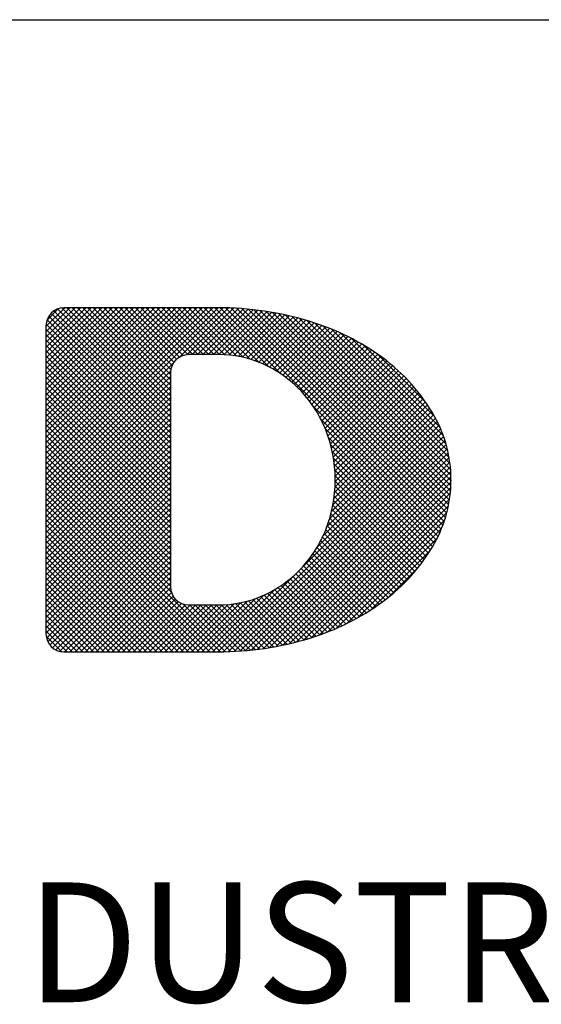
# Model space of a CAD drawing. Extents: x 2 to 134, y 1 to 87.
# Drawn here: x 120 to 121, y 11 to 13 of the extents above; entities that cross this region are included whole.
import ezdxf
from ezdxf.enums import TextEntityAlignment as Align

# ---------------------------------------------------------------- set-up
doc = ezdxf.new("R2010")
doc.units = 0
doc.header["$LTSCALE"] = 4
doc.header["$MEASUREMENT"] = 0
doc.layers.get('0').update_dxf_attribs({"linetype": 'CONTINUOUS'})
doc.layers.add('001-LOGOS', color=202, linetype='CONTINUOUS')
doc.layers.add('001-OBJECT-WHITE', color=7, linetype='CONTINUOUS')
doc.styles.add('TITLEBLK$0$ROMANS', font='romans', dxfattribs={"height": 0.01})

# ---------------------------------------------------------------- blocks, each defined once
blk = doc.blocks.new('TITLEBLK', base_point=(8, 0.5))
at = {"color": 7}
blk.add_line((3, 3.1875), (8, 3.1875), dxfattribs=at)
at = {"color": 80, "style": 'TITLEBLK$0$ROMANS'}
blk.add_text('NEWTOWN INDUSTRIAL COMMONS     ', height=0.06, dxfattribs=at).set_placement((5.487499999999999, 2.724999999999999), align=Align.MIDDLE_RIGHT)
blk = doc.blocks.new('*X37')
at = {"color": 0}
for p, q in [((4.568974584586368, 5.160077047246112), (4.57836308028242, 5.169465542942162)), ((4.568974584586368, 5.157425396816662), (4.58101473071187, 5.169465542942162)), ((4.568974584586368, 5.154773746387212), (4.583666381141319, 5.169465542942162)), ((4.568974584586368, 5.152122095957762), (4.586318031570768, 5.169465542942162)), ((4.568974584586368, 5.149470445528313), (4.588969682000218, 5.169465542942162)), ((4.568974584586368, 5.146818795098863), (4.591621332429667, 5.169465542942162)), ((4.568974584586368, 5.144167144669414), (4.594272982859117, 5.169465542942162)), ((4.568974584586368, 5.141515494239964), (4.596924633288566, 5.169465542942162)), ((4.568974584586368, 5.138863843810515), (4.599576283718016, 5.169465542942162)), ((4.568974584586368, 5.136212193381065), (4.602227934147466, 5.169465542942162)), ((4.568974584586368, 5.133560542951616), (4.604879584576916, 5.169465542942162)), ((4.568974584586368, 5.130908892522166), (4.607531235006365, 5.169465542942162)), ((4.568974584586368, 5.128257242092717), (4.610182885435815, 5.169465542942162)), ((4.568974584586368, 5.125605591663267), (4.612834535865264, 5.169465542942162)), ((4.568974584586368, 5.122953941233817), (4.615486186294713, 5.169465542942162)), ((4.568974584586368, 5.120302290804367), (4.618137836724163, 5.169465542942162)), ((4.568974584586368, 5.117650640374918), (4.620789487153612, 5.169465542942162)), ((4.568974584586368, 5.114998989945468), (4.623441137583062, 5.169465542942162)), ((4.568974584586368, 5.112347339516019), (4.626092788012512, 5.169465542942162)), ((4.568974584586368, 5.109695689086569), (4.628744438441962, 5.169465542942162)), ((4.568974584586368, 5.10704403865712), (4.631396088871411, 5.169465542942162)), ((4.568974584586367, 5.10439238822767), (4.634047739300861, 5.169465542942162)), ((4.568974584586367, 5.101740737798221), (4.63669938973031, 5.169465542942162)), ((4.568974584586367, 5.099089087368771), (4.63935104015976, 5.169465542942162)), ((4.568974584586367, 5.096437436939321), (4.642002690589209, 5.169465542942162)), ((4.568974584586367, 5.093785786509871), (4.644654341018658, 5.169465542942162)), ((4.568974584586367, 5.091134136080422), (4.647305991448108, 5.169465542942162)), ((4.568974584586367, 5.088482485650972), (4.649957641877557, 5.169465542942162)), ((4.568974584586367, 5.085830835221523), (4.652609292307007, 5.169465542942162)), ((4.568974584586367, 5.083179184792073), (4.655260942736457, 5.169465542942162)), ((4.568974584586367, 5.080527534362623), (4.657890852501561, 5.169443802277818)), ((4.569379000410548, 5.163133113499741), (4.57530701402879, 5.169061127117982)), ((4.63147458458637, 5.109475992889868), (4.572990866519397, 5.16795971095684)), ((4.63147458458637, 5.112127643319318), (4.574738575386761, 5.168863652518925)), ((4.63147458458637, 5.114779293748767), (4.576857883118089, 5.169395995217048)), ((4.63147458458637, 5.117430944178217), (4.579439985822424, 5.169465542942162)), ((4.63147458458637, 5.120082594607667), (4.582091636251874, 5.169465542942162)), ((4.63147458458637, 5.122734245037117), (4.584743286681323, 5.169465542942162)), ((4.63147458458637, 5.125385895466567), (4.587394937110773, 5.169465542942162)), ((4.63147458458637, 5.128037545896016), (4.590046587540222, 5.169465542942162)), ((4.63147458458637, 5.130689196325466), (4.592698237969672, 5.169465542942162)), ((4.63147458458637, 5.133340846754915), (4.595349888399121, 5.169465542942162)), ((4.63147458458637, 5.135992497184365), (4.598001538828571, 5.169465542942162)), ((4.631606913583788, 5.138511818616394), (4.60065318925802, 5.169465542942162)), ((4.632216939905173, 5.140553442724459), (4.60330483968747, 5.169465542942162)), ((4.633178468201565, 5.142243564857516), (4.605956490116919, 5.169465542942162)), ((4.634430771629613, 5.143642911858917), (4.608608140546369, 5.169465542942162)), ((4.635963411989052, 5.144761921928929), (4.611259790975818, 5.169465542942162)), ((4.637807190824114, 5.145569793523317), (4.613911441405268, 5.169465542942162)), ((4.640063857232332, 5.145964777544548), (4.616563091834718, 5.169465542942162)), ((4.642706130723528, 5.145974154482802), (4.619214742264167, 5.169465542942162)), ((4.645357781152977, 5.145974154482802), (4.621866392693617, 5.169465542942162)), ((4.648009431582427, 5.145974154482802), (4.624518043123067, 5.169465542942162)), ((4.650661082011877, 5.145974154482802), (4.627169693552517, 5.169465542942162)), ((4.653312732441326, 5.145974154482802), (4.629821343981966, 5.169465542942162)), ((4.655966221280837, 5.14597231607274), (4.632472994411415, 5.169465542942162)), ((4.658708579160267, 5.14588160862276), (4.635124644840864, 5.169465542942162)), ((4.635705249343521, 5.144606548690328), (4.660478451276649, 5.169379750623456)), ((4.661605091559271, 5.145636746653205), (4.637776295270314, 5.169465542942162)), ((4.63969026503336, 5.145939913950718), (4.663025670033159, 5.169275318950517)), ((4.664687897274057, 5.145205591367869), (4.640427945699763, 5.169465542942162)), ((4.642376155994894, 5.145974154482802), (4.665534267668935, 5.169132266156843)), ((4.668004620899648, 5.144540518171727), (4.643079596129213, 5.169465542942162)), ((4.645027806424343, 5.145974154482802), (4.668005851379849, 5.168952199438307)), ((4.671631476095551, 5.143565313405273), (4.645731246558662, 5.169465542942162)), ((4.647679456853794, 5.145974154482802), (4.670441894096814, 5.168736591725823)), ((4.675705576559871, 5.142142863370403), (4.648382896988112, 5.169465542942162)), ((4.650331107283243, 5.145974154482802), (4.672843749402344, 5.168486796601904)), ((4.680516611017554, 5.13998347934217), (4.651034547417562, 5.169465542942162)), ((4.652982757712693, 5.145974154482802), (4.675212664358581, 5.16820406112869)), ((4.686928142262242, 5.136223598526932), (4.653686197847012, 5.169465542942162)), ((4.655634281375358, 5.145974027716018), (4.677549790593705, 5.167889536934365)), ((4.767266870353698, 5.058536520864926), (4.656341492736899, 5.169461898481725)), ((4.768015933638825, 5.060439108009249), (4.65903432384276, 5.169420717805313)), ((4.768713551187197, 5.062393140890327), (4.661774961684692, 5.169331730392831)), ((4.769357294721096, 5.064401047785876), (4.664566134684679, 5.169192207822295)), ((4.769944351237662, 5.066465641698759), (4.66741089227339, 5.168999100663031)), ((4.770471448182425, 5.068590195183446), (4.670312660231317, 5.168748983134554)), ((4.770934757152553, 5.070778536642768), (4.67327530902985, 5.16843798476547)), ((4.77132976821927, 5.073035176005501), (4.676303239120566, 5.168061705104204)), ((4.63147458458637, 5.101521041601521), (4.569499999495174, 5.163495626692716)), ((4.63147458458637, 5.104172692030969), (4.570369294826521, 5.165277981790817)), ((4.63147458458637, 5.106824342460419), (4.571540414937717, 5.16675851210907)), ((4.658219701948269, 5.145907797859479), (4.679856193927461, 5.167544289838672)), ((4.660693932872557, 5.145730378354318), (4.682132862764467, 5.167169308246227)), ((4.663069305047148, 5.14545410009946), (4.684380715442758, 5.16676551049507)), ((4.66535553724555, 5.145088681868411), (4.686600606692181, 5.166333751315042)), ((4.667560434059091, 5.144641928252504), (4.688793333330823, 5.165874827524236)), ((4.669690358056214, 5.144120201820176), (4.690959639306383, 5.165389483070346)), ((4.671750559439485, 5.143528752773998), (4.693100220172023, 5.164878413506536)), ((4.673745412380371, 5.142871955285435), (4.695215727072118, 5.164342269977181)), ((4.675678588279027, 5.14215348075464), (4.697306770301636, 5.163781662777249)), ((4.677553185207173, 5.141376427253338), (4.699373922493306, 5.163197164539471)), ((4.771651123230379, 5.075365471423841), (4.679401488623687, 5.167615106030533)), ((4.771892390537038, 5.077775854546631), (4.682575871071543, 5.167092374012126)), ((4.772045753900217, 5.080274141612902), (4.685833154166526, 5.166486741346593)), ((4.772100965287053, 5.082870580655516), (4.68918129558118, 5.165790250361389)), ((4.772069583043184, 5.085553613328834), (4.69262975981229, 5.164993436559728)), ((4.771919445171822, 5.088355401629646), (4.696189953063424, 5.164084893738045)), ((4.771628594428948, 5.09129790280197), (4.699875834914525, 5.163050662316392)), ((4.63147458458637, 5.096217740742622), (4.568974584586368, 5.158717740742623)), ((4.63147458458637, 5.098869391172071), (4.569016001433173, 5.161327974325266)), ((4.679373247693467, 5.140544839310182), (4.701417721367084, 5.162589312983799)), ((4.681142890725051, 5.139662831912317), (4.703435186472826, 5.161955127660091)), ((4.682863804720867, 5.138732095478683), (4.705423599891848, 5.161291890649664)), ((4.684537417958066, 5.137754058286433), (4.70738370587706, 5.160600346205427)), ((4.686164941825052, 5.136729931723968), (4.709316193247264, 5.159881183146181)), ((4.687747393850596, 5.135660733320063), (4.711221700066218, 5.159135039535685)), ((4.68928561607865, 5.134547305118667), (4.713100817781033, 5.158362506821052)), ((4.771170915927559, 5.094407231732808), (4.703713582254509, 5.161864565405859)), ((4.770509450224909, 5.097720347864907), (4.707770347092851, 5.160459450996965)), ((4.769588755165036, 5.101292693354229), (4.71210493030526, 5.158776518214006)), ((4.63147458458637, 5.093566090313172), (4.568974584586368, 5.156066090313173)), ((4.63147458458637, 5.090914439883722), (4.568974584586368, 5.153414439883723)), ((4.690780289614297, 5.133390328224865), (4.714954094892116, 5.157564133502684)), ((4.692231945957404, 5.132190334138523), (4.716782040215527, 5.156740428396646)), ((4.693640975580909, 5.130947713332578), (4.718585125789344, 5.155891863541013)), ((4.695007634085561, 5.12966272140778), (4.720363789467815, 5.155018876790034)), ((4.696332046161534, 5.128335483054303), (4.722118437240721, 5.154121874133491)), ((4.697614566459148, 5.126966352922468), (4.723849445309936, 5.153201231773256)), ((4.768318472836692, 5.105214626112023), (4.716801752275828, 5.156731346672887)), ((4.766531162275197, 5.109653587102967), (4.722002482384321, 5.154182266993844)), ((4.63147458458637, 5.088262789454272), (4.568974584586368, 5.150762789454274)), ((4.63147458458637, 5.085611139024822), (4.568974584586368, 5.148111139024824)), ((4.69885671593727, 5.125556851971141), (4.72555716195065, 5.152257297984521)), ((4.700058467136068, 5.12410695274049), (4.727241909180939, 5.15129039478536)), ((4.701219474378635, 5.122616309553607), (4.728903984260073, 5.150300819435044)), ((4.702339272340792, 5.121084457086315), (4.730543661033234, 5.149288845778755)), ((4.70341726932459, 5.119510803640662), (4.732161191137948, 5.14825472545402)), ((4.763835890075904, 5.11500050973171), (4.727982510786357, 5.150853889021258)), ((4.631474584586369, 5.082959488595373), (4.568974584586368, 5.145459488595375)), ((4.704452738460947, 5.11789462234757), (4.733756805085505, 5.147198688972128)), ((4.705444806525295, 5.116235039982468), (4.735330713228894, 5.146120946686068)), ((4.706392439945364, 5.114531022973087), (4.736883106627283, 5.145021689655007)), ((4.707294427445808, 5.112781360044082), (4.738413769390857, 5.143900701989131)), ((4.759430117527454, 5.12205793270961), (4.735450924836608, 5.146037125400456)), ((4.631474584586369, 5.080307838165923), (4.568974584586368, 5.142807838165925)), ((4.568974584586367, 5.077875883933174), (4.632842190378843, 5.14174348972565)), ((4.631474584586369, 5.077656187736474), (4.568974584586368, 5.140156187736475)), ((4.708149358597936, 5.110984640766761), (4.739918256911114, 5.142753539079939)), ((4.708955597307272, 5.109139229046648), (4.74139543995272, 5.141579071692095)), ((4.709711356501529, 5.107243337811454), (4.742845507347087, 5.140377488657013)), ((4.710416698945637, 5.105297029826113), (4.744268612796886, 5.139148943677362)), ((4.568974584586367, 5.075224233503725), (4.631508825118453, 5.137758474035811)), ((4.631474584586369, 5.075004537307024), (4.568974584586368, 5.137504537307026)), ((4.568974584586367, 5.072572583074275), (4.63147458458637, 5.135072583074277)), ((4.631474584586369, 5.072352886877574), (4.568974584586368, 5.134852886877576)), ((4.711070226407191, 5.103298906858218), (4.745664875839325, 5.137893556290351)), ((4.711669365101784, 5.101246395123361), (4.747034382586961, 5.136611412608538)), ((4.712211137353286, 5.099136516945414), (4.748377186256855, 5.135302565848983)), ((4.712692081093631, 5.096965810256309), (4.749693307495696, 5.133967036658373)), ((4.568974584586367, 5.069920932644826), (4.63147458458637, 5.132420932644827)), ((4.631474584586369, 5.069701236448126), (4.568974584586368, 5.132201236448127)), ((4.568974584586367, 5.067269282215375), (4.63147458458637, 5.129769282215378)), ((4.631474584586369, 5.067049586018677), (4.568974584586368, 5.129549586018678)), ((4.713108146002372, 5.0947302247356), (4.750982734505549, 5.132604813238777)), ((4.71345455752759, 5.092424985831368), (4.752245422972031, 5.131215851275809)), ((4.713725635831624, 5.090044413705953), (4.753481295793871, 5.129800073668199)), ((4.713914549996709, 5.087581677441589), (4.754690242610005, 5.128357370054885)), ((4.568974584586367, 5.064617631785926), (4.63147458458637, 5.127117631785928)), ((4.631474584586369, 5.064397935589227), (4.568974584586368, 5.126897935589228)), ((4.568974584586367, 5.061965981356476), (4.63147458458637, 5.124465981356479)), ((4.631474584586369, 5.061746285159777), (4.568974584586368, 5.124246285159779)), ((4.713954735880067, 5.079666912036598), (4.758153908643291, 5.123866084799821)), ((4.714012976753492, 5.085028453768923), (4.755872119117405, 5.126887596132835)), ((4.714024332559803, 5.082388159145784), (4.757026746169695, 5.125390572755676)), ((4.568974584586367, 5.059314330927027), (4.63147458458637, 5.12181433092703)), ((4.631474584586369, 5.059094634730327), (4.568974584586368, 5.121594634730329)), ((4.568974584586367, 5.056662680497578), (4.63147458458637, 5.11916268049758)), ((4.631474584586369, 5.056442984300877), (4.568974584586368, 5.11894298430088)), ((4.766468463735932, 5.056683277053243), (4.702958460831548, 5.120193279957626)), ((4.712918855802159, 5.070676080670342), (4.761367886724739, 5.119125111592921)), ((4.713425422947699, 5.073834298245332), (4.760324790902758, 5.120733666200389)), ((4.713761721608117, 5.076822247335198), (4.759253354053985, 5.122313879781066)), ((4.568974584586367, 5.054011030068128), (4.63147458458637, 5.116511030068131)), ((4.631474584586369, 5.053791333871428), (4.568974584586368, 5.11629133387143)), ((4.568974584586367, 5.051359379638679), (4.63147458458637, 5.113859379638681)), ((4.631474584586369, 5.051139683441978), (4.568974584586368, 5.113639683441981)), ((4.765622537084738, 5.054877553274987), (4.70686103734338, 5.113639053016344)), ((4.709880255436215, 5.059682529016048), (4.764321512395782, 5.114123785975616)), ((4.711222366393729, 5.063676290403012), (4.763367506555994, 5.115821430565278)), ((4.712203725780891, 5.067309300219624), (4.762382265809713, 5.117487840248445)), ((4.568974584586367, 5.048707729209229), (4.63147458458637, 5.111207729209231)), ((4.631474584586369, 5.048488033012529), (4.568974584586368, 5.110988033012531)), ((4.568974584586367, 5.04605607877978), (4.63147458458637, 5.108556078779781)), ((4.69705037539429, 5.038897697685776), (4.766919367764058, 5.108766690055543)), ((4.705023384241029, 5.049522356961964), (4.76609971297637, 5.110598685697304)), ((4.707985589195661, 5.055136212346045), (4.765233266270752, 5.112383889421136)), ((4.764730672084379, 5.053117767845896), (4.709129254721431, 5.108719185208844)), ((4.631474584586369, 5.045836382583079), (4.568974584586368, 5.108336382583081)), ((4.568974584586367, 5.04340442835033), (4.63147458458637, 5.105904428350332)), ((4.631474584586369, 5.04318473215363), (4.568974584586367, 5.105684732153632)), ((4.657836391294468, 4.997032063156503), (4.767690518459299, 5.106886190321334)), ((4.660555544576417, 4.997099566009002), (4.768411191388936, 5.104955212821522)), ((4.763794272014203, 5.051402517486621), (4.710680414851011, 5.104516374649814)), ((4.568974584586367, 5.04075277792088), (4.63147458458637, 5.103252777920882)), ((4.631474584586369, 5.04053308172418), (4.568974584586367, 5.103033081724182)), ((4.568974584586367, 5.038101127491431), (4.63147458458637, 5.100601127491433)), ((4.631474584586369, 5.03788143129473), (4.568974584586367, 5.100381431294732)), ((4.663323988363223, 4.997216359366359), (4.769079109015442, 5.102971480018578)), ((4.666144623796252, 4.99738534436994), (4.769691636840894, 5.100932357414581)), ((4.669020702454428, 4.997609772598665), (4.770245716221129, 5.098834786365366)), ((4.762822078822423, 5.049723060248953), (4.711806549325753, 5.100738589745623)), ((4.568974584586367, 5.035449477061981), (4.63147458458637, 5.097949477061983)), ((4.631474584586369, 5.035229780865281), (4.568974584586367, 5.097729780865284)), ((4.568974584586367, 5.032797826632532), (4.63147458458637, 5.095297826632534)), ((4.631474584586369, 5.032578130435832), (4.568974584586367, 5.095078130435834)), ((4.671955888523321, 4.997893308238109), (4.770737778383622, 5.096675198098409)), ((4.674954336010661, 4.998240105295999), (4.771163632933864, 5.094449402219202)), ((4.761820545202598, 5.048072943439327), (4.712630820333844, 5.097262668308082)), ((4.760790114024224, 5.046451724188252), (4.713224102408033, 5.094017735804444)), ((4.568974584586367, 5.030146176203082), (4.63147458458637, 5.092646176203085)), ((4.631474584586369, 5.029926480006382), (4.568974584586367, 5.092426480006385)), ((4.568974584586367, 5.027494525773633), (4.63147458458637, 5.089994525773635)), ((4.631863320235223, 5.026886093928079), (4.568974584586367, 5.089774829576935)), ((4.678020785724433, 4.998654904580321), (4.771518321068463, 5.092152439924352)), ((4.681160688585794, 4.999143157012234), (4.77179591890786, 5.0897783873343)), ((4.759731180965125, 5.044859006817901), (4.713631909849781, 5.090958277933245)), ((4.568974584586367, 5.024842875344183), (4.63147458458637, 5.087342875344186)), ((4.65904155062688, 4.997056213106972), (4.568974584586367, 5.087123179147486)), ((4.568974584586368, 5.022191224914734), (4.63147458458637, 5.084691224914736)), ((4.656430623158788, 4.997015490145614), (4.568974584586367, 5.084471528718036)), ((4.684380364603632, 4.999711182600622), (4.771989268605429, 5.087320086602419)), ((4.687687211018027, 5.000366378585566), (4.77208960194026, 5.0847687695078)), ((4.75864409733403, 5.043294440019547), (4.713885556406321, 5.088052980947256)), ((4.75752917250724, 5.041757714416889), (4.714007687119884, 5.085279199804245)), ((4.568974584586368, 5.019539574485285), (4.631474584586369, 5.082039574485285)), ((4.653783247082311, 4.997011215792642), (4.568974584586367, 5.081819878288586)), ((4.568974584586368, 5.016887924055835), (4.631474584586369, 5.079387924055835)), ((4.651131596652862, 4.997011215792642), (4.568974584586367, 5.079168227859137)), ((4.691089979626211, 5.001117496764302), (4.772096308235088, 5.082123825373178)), ((4.694599153722688, 5.001975020431328), (4.772002003665785, 5.079377870374426)), ((4.755216839352715, 5.038766746712515), (4.713969847356244, 5.080013738708985)), ((4.756386676020825, 5.040248560473854), (4.714025062821467, 5.082610173673212)), ((4.568974584586368, 5.014236273626385), (4.631474584586369, 5.076736273626386)), ((4.648479946223412, 4.997011215792642), (4.568974584586367, 5.076516577429686)), ((4.568974584586368, 5.011584623196935), (4.631474584586369, 5.074084623196936)), ((4.645828295793962, 4.997011215792642), (4.568974584586367, 5.073864927000236)), ((4.698227472317364, 5.002951688596555), (4.771776198077443, 5.076500414356634)), ((4.752795889836402, 5.035884395369928), (4.713584239412599, 5.07509604579373)), ((4.754019857423091, 5.037312078212689), (4.713819863482878, 5.077512072152901)), ((4.568974584586368, 5.008932972767486), (4.631474584586369, 5.071432972767487)), ((4.643176645364513, 4.997011215792642), (4.568974584586367, 5.071213276570787)), ((4.701991228380801, 5.004063794230543), (4.771396172766164, 5.073468738615906)), ((4.70594380505819, 5.005364720478482), (4.770830429691116, 5.070251345111408)), ((4.750267465321016, 5.033109519026414), (4.712884552052669, 5.070492432294762)), ((4.751545061883815, 5.034483572893065), (4.713270417489236, 5.072758217287645)), ((4.568974584586368, 5.006281322338037), (4.631474584586369, 5.068781322338038)), ((4.640524994935063, 4.997011215792642), (4.568974584586367, 5.068561626141337)), ((4.637873344505615, 4.997011215792642), (4.568974584586367, 5.065909975711889)), ((4.569229456450337, 5.003884543772556), (4.631474584586369, 5.066129671908588)), ((4.710147113410338, 5.00691637840118), (4.770033028331471, 5.066802293322314)), ((4.746274488920657, 5.029147544138425), (4.711342356625957, 5.064079676433125)), ((4.747632168892238, 5.030441514596294), (4.71191649167424, 5.066157191814292)), ((4.748963158932749, 5.031762174985233), (4.712431792825063, 5.068293541092918)), ((4.635221694076165, 4.997011215792642), (4.568974584586367, 5.063258325282439)), ((4.632570043646715, 4.997011215792642), (4.568974584586367, 5.06060667485299)), ((4.56994418966774, 5.001947626560509), (4.631474584586369, 5.063478021479139)), ((4.570987110303018, 5.000338896766339), (4.631474584586369, 5.060826371049689)), ((4.743478871381144, 5.026639860819038), (4.710029871660696, 5.060088860539487)), ((4.744890080248903, 5.027880302380729), (4.710712568657849, 5.062057813971782)), ((4.714670434516005, 5.008788049077399), (4.76893208198245, 5.063049696543843)), ((4.629918393217265, 4.997011215792642), (4.568974584586367, 5.05795502442354)), ((4.627266742787816, 4.997011215792642), (4.568974584586367, 5.055303373994091)), ((4.572314053051613, 4.999014189085484), (4.631474584586369, 5.05817472062024)), ((4.573925175471798, 4.99797366107622), (4.631474584586369, 5.05552307019079)), ((4.739083227078528, 5.023080553833307), (4.70767882413171, 5.054484956780124)), ((4.740575600604342, 5.024239830736942), (4.708512414194864, 5.05630301714642)), ((4.742040757656752, 5.025426324113981), (4.709296507127729, 5.058170574643005)), ((4.719624854933307, 5.01109081906525), (4.767402722537818, 5.058868686669762)), ((4.624615092358366, 4.997011215792642), (4.568974584586367, 5.052651723564641)), ((4.621963441928917, 4.997011215792642), (4.568974584586367, 5.050000073135191)), ((4.575865092473837, 4.99726192764881), (4.631474584586369, 5.05287141976134)), ((4.57826603104712, 4.997011215792642), (4.631474584586369, 5.05021976933189)), ((4.734456281107041, 5.019752548516445), (4.704897364241459, 5.049311465382026)), ((4.736020641658584, 5.02083983839435), (4.705869897530822, 5.050990582522113)), ((4.737563566093602, 5.021948564388782), (4.7067974830025, 5.052714647479885)), ((4.725210768684125, 5.014025082386619), (4.765186943190402, 5.054001256892896)), ((4.619311791499467, 4.997011215792642), (4.568974584586367, 5.047348422705741)), ((4.616660141070018, 4.997011215792642), (4.568974584586367, 5.044696772276291)), ((4.580917681476569, 4.997011215792642), (4.631474584586369, 5.047568118902441)), ((4.583569331906019, 4.997011215792642), (4.631474584586369, 5.044916468472991)), ((4.729632659538109, 5.016621218797028), (4.701720353795862, 5.044533524539274)), ((4.731262501638759, 5.017643027125828), (4.702821726157517, 5.04608380260707)), ((4.732870301670525, 5.018686877523511), (4.703880993015804, 5.047676186178231)), ((4.731871503871071, 5.018034167144116), (4.761672066309394, 5.047834729582438)), ((4.614008490640568, 4.997011215792642), (4.568974584586367, 5.042045121846842)), ((4.611356840211118, 4.997011215792642), (4.568974584586367, 5.039393471417392)), ((4.586220982335468, 4.997011215792642), (4.631474584586369, 5.042264818043542)), ((4.588872632764918, 4.997011215792642), (4.631474584586369, 5.039613167614093)), ((4.72460834952271, 5.013690577524078), (4.698169464550707, 5.04012946249608)), ((4.726305858784106, 5.014644718692132), (4.699393763858935, 5.041556813617303)), ((4.727980533210608, 5.015621694695079), (4.700577526254089, 5.043024701651598)), ((4.608705189781669, 4.997011215792642), (4.568974584586367, 5.036741820987942)), ((4.591524283194368, 4.997011215792642), (4.631474584586369, 5.036961517184643)), ((4.655163893501157, 4.997011215792642), (4.694161568489231, 5.036008890780716)), ((4.717583353163854, 5.010108972165136), (4.692861000307966, 5.034831325021024)), ((4.719375574455313, 5.010968401303126), (4.694251247435767, 5.036092728322673)), ((4.721143557396015, 5.011852068791875), (4.695599194637725, 5.037396431550164)), ((4.722887694545053, 5.012759582072285), (4.696904909561383, 5.038742367055955)), ((4.741349010275632, 5.024860023119226), (4.755052784262513, 5.038563797106108)), ((4.606053539352219, 4.997011215792642), (4.568974584586367, 5.034090170558493)), ((4.60340188892277, 4.997011215792642), (4.568974584586367, 5.031438520129045)), ((4.594175933623817, 4.997011215792642), (4.631474584586369, 5.034309866755194)), ((4.596827584053267, 4.997011215792642), (4.631474584586369, 5.031658216325744)), ((4.710163102989846, 5.006922620621345), (4.686871040821521, 5.03021468278967)), ((4.712056856331291, 5.00768051770935), (4.68843381713304, 5.031303556907602)), ((4.713924468499596, 5.008464555970495), (4.689952684302709, 5.032436340167381)), ((4.715766470045645, 5.009274204853896), (4.691428255975833, 5.033612418923707)), ((4.600750238493321, 4.997011215792642), (4.568974584586367, 5.028786869699595)), ((4.598098588063871, 4.997011215792642), (4.568974584586367, 5.026135219270145)), ((4.599479234482716, 4.997011215792642), (4.63148755792618, 5.029019539236106)), ((4.602130884912166, 4.997011215792642), (4.6318970916716, 5.026777422552076)), ((4.604782535341615, 4.997011215792642), (4.632714794587954, 5.024943475038981)), ((4.649860592642258, 4.997011215792642), (4.678266888416207, 5.025417511566592)), ((4.652512243071707, 4.997011215792642), (4.683760519635907, 5.028259492356841)), ((4.698224866983457, 5.002950954051038), (4.676515581868334, 5.024660239166161)), ((4.700281615723361, 5.003545855740583), (4.678365319440407, 5.025462152023536)), ((4.702314539655026, 5.004164582238367), (4.680162827136635, 5.026316294756758)), ((4.704319047251878, 5.004811725070964), (4.681910705371929, 5.027220066950913)), ((4.706294839824673, 5.005487582927619), (4.68361051535738, 5.028171907394912)), ((4.708242636469027, 5.006191436712715), (4.68526358616761, 5.029170487014132)), ((4.595446937634421, 4.997011215792642), (4.568974584586367, 5.023483568840696)), ((4.592795287204972, 4.997011215792642), (4.568974584586368, 5.020831918411245)), ((4.607434185771065, 4.997011215792642), (4.63384204143214, 5.023419071453717)), ((4.610085836200514, 4.997011215792642), (4.635249382801238, 5.022174762393365)), ((4.612737486629964, 4.997011215792642), (4.636948410394208, 5.021222139556886)), ((4.615389137059414, 4.997011215792642), (4.639001841601588, 5.020623920334816)), ((4.618040787488864, 4.997011215792642), (4.641532175948223, 5.020502604252002)), ((4.620692437918313, 4.997011215792642), (4.644183826377673, 5.020502604252002)), ((4.623344088347762, 4.997011215792642), (4.646835476807122, 5.020502604252002)), ((4.625995738777212, 4.997011215792642), (4.649487127236572, 5.020502604252002)), ((4.628647389206661, 4.997011215792642), (4.652138777666022, 5.020502604252002)), ((4.631299039636111, 4.997011215792642), (4.654790428095472, 5.020502604252002)), ((4.63395069006556, 4.997011215792642), (4.657476974662936, 5.020537500390018)), ((4.63660234049501, 4.997011215792642), (4.660301922959845, 5.020710798257478)), ((4.661611044624753, 4.997138369538549), (4.637858074262446, 5.020891339900856)), ((4.639253990924459, 4.997011215792642), (4.663297491969459, 5.021054716837642)), ((4.664140957262545, 4.997260107330206), (4.640898460340749, 5.020502604252002)), ((4.641905641353909, 4.997011215792642), (4.666503381261361, 5.021608955700094)), ((4.666632977942589, 4.997419737079613), (4.643550110770199, 5.020502604252002)), ((4.644557291783359, 4.997011215792642), (4.669980775943768, 5.022434699953051)), ((4.669088652427791, 4.99761571302386), (4.646201761199648, 5.020502604252002)), ((4.647208942212809, 4.997011215792642), (4.673833482474206, 5.02363575605404)), ((4.671509399103126, 4.997846616777973), (4.648853411629097, 5.020502604252002)), ((4.673896522919812, 4.998111143390738), (4.651505062058546, 5.020502604252002)), ((4.67625122741377, 4.998408089326229), (4.654156712487997, 5.020502604252002)), ((4.678574625114019, 4.99873634205543), (4.65679355495063, 5.020517412218818)), ((4.680867746597114, 4.999094871001783), (4.659328022592639, 5.020634595006259)), ((4.683131548396911, 4.999482719631436), (4.661757139598862, 5.020857128429486)), ((4.685366919941636, 4.999898998516161), (4.664091974891856, 5.021173943565941)), ((4.687574689660498, 5.000342879226749), (4.666341329568197, 5.02157623931905)), ((4.689755630378025, 5.000813588938672), (4.668512321446852, 5.022056897869845)), ((4.691910464094927, 5.001310405651219), (4.670610786364512, 5.022610083381635)), ((4.694039866238407, 5.001832653937189), (4.672641561816965, 5.02323095835863)), ((4.696144469451892, 5.002379701153153), (4.674608692421284, 5.023915478183761)), ((4.590143636775522, 4.997011215792642), (4.568974584586368, 5.018180267981796)), ((4.587491986346073, 4.997011215792642), (4.568974584586368, 5.015528617552346)), ((4.584840335916623, 4.997011215792642), (4.568974584586368, 5.012876967122896)), ((4.582188685487174, 4.997011215792642), (4.568974584586368, 5.010225316693447)), ((4.579537035057724, 4.997011215792642), (4.568974584586368, 5.007573666263997)), ((4.576809676740689, 4.997086923680227), (4.569050292473954, 5.004846307946962))]:
    blk.add_line(p, q, dxfattribs=at)
blk = doc.blocks.new('HBSBLK', base_point=(-1.386296349874524, 0.0871086299570161))
at = {"color": 90}
for p, q in [((-0.2415835087127176, 0.1483274366848581), (-0.2566249999999988, 0.1483274366848581)), ((-0.2656249999999991, 0.1393274366848578), (-0.2656249999999991, 0.0855916615694597)), ((-0.2656249999999991, 0.0855916615694597), (-0.2656249999999991, 0.0318558864540588)), ((-0.1249986192993147, 0.0855916615694623), (-0.1249986192993147, 0.0861709887190463)), ((-0.1249986192993147, 0.0855916615694543), (-0.1249986192993147, 0.0850123344198703)), ((-0.2566249999999988, 0.0228558864540585), (-0.2415835087127176, 0.0228558864540585))]:
    blk.add_line(p, q, dxfattribs=at)
blk.add_lwpolyline([(-0.2418329403156285, 0.1718188251442188), (-0.3191249999999997, 0.1718188251442188, 0.4142135623730951), (-0.328125, 0.1628188251442184), (-0.3281250000000009, 0.0855916615694561), (-0.328125, 0.0083644979946982, 0.4142135623730951), (-0.3191249999999997, -0.0006355020053022), (-0.2418329403156285, -0.0006355020053022)], format="xyb", dxfattribs=at)
for centre, radius, start, end in [((-0.2418322853148078, 0.0135093986606707), 0.1583094264835507, 73.05534039153493, 90), ((-0.2310022336692468, 0.0490556605688797), 0.1211499491689745, 53.66365432669278, 73.05534039153042), ((-0.2566249999999988, 0.1393274366848578), 0.0090000000000003, 90, 180), ((-0.2415835087127176, 0.0932161547225601), 0.0551112819622981, 66.22930267941716, 90), ((-0.2431017109489817, 0.0897691559954623), 0.0588778106366627, 43.24222198207795, 66.22930267941915), ((-0.2144278740393437, 0.0715889441021442), 0.093177493718445, 29.3853568252206, 53.66365432669278), ((-0.2454613110704944, 0.0875500695496188), 0.0621169551823059, 21.28326341521896, 43.24222198207776), ((-0.1890478196736485, 0.0858813251442214), 0.0640498553751536, 0, 29.38535682521826), ((-0.2491490010024195, 0.0861135401348126), 0.0660745647883214, 0, 21.2832634152168), ((-0.2491490010024195, 0.0850697830041041), 0.0660745647883213, 338.7167365847832, 0), ((-0.2491490010022854, 0.0861135401347655), 0.0660745647881873, 359.5474544522814, 4.08192e-11), ((-0.2491490010021726, 0.0850697830041503), 0.0660745647880745, 359.9999999999599, 0.4525455477193403), ((-0.1890478196736485, 0.0853019979946952), 0.0640498553751536, 330.6146431747817, 0), ((-0.189047819673914, 0.0858813251442001), 0.0640498553754192, 359.7408806501025, 1.90685e-11), ((-0.1890478196737177, 0.0853019979947156), 0.0640498553752229, 359.9999999999817, 0.2591193498982382), ((-0.2454613110704944, 0.0836332535892979), 0.0621169551823058, 316.7577780179222, 338.716736584781), ((-0.2144278740393437, 0.0995943790367724), 0.0931774937184449, 306.3363456733072, 330.6146431747793), ((-0.2431017109489817, 0.0814141671434543), 0.0588778106366627, 293.7706973205808, 316.757778017922), ((-0.2566249999999988, 0.0318558864540588), 0.0090000000000003, 180, 270), ((-0.2415835087127176, 0.0779671684163565), 0.0551112819622981, 270, 293.7706973205828), ((-0.2310022336692468, 0.1221276625700369), 0.1211499491689744, 286.9446596084695, 306.3363456733072), ((-0.2418322853148078, 0.1576739244782459), 0.1583094264835507, 270, 286.944659608465)]:
    blk.add_arc(centre, radius, start, end, dxfattribs=at)
blk.add_blockref('*X37', (-4.897099584586368, -4.997646717797944), dxfattribs=at)

msp = doc.modelspace()

# ---------------------------------------------------------------- block references
at = {"layer": '001-LOGOS', "xscale": 4, "yscale": 4, "zscale": 4}
msp.add_blockref('HBSBLK', (116.1101626067643, 11.81851788616592), dxfattribs=at)
at = {"layer": '001-OBJECT-WHITE', "xscale": 4, "yscale": 4, "zscale": 4}
msp.add_blockref('TITLEBLK', (133.9849999999999, 1.984999999999999), dxfattribs=at)

doc.saveas('drawing.dxf')
